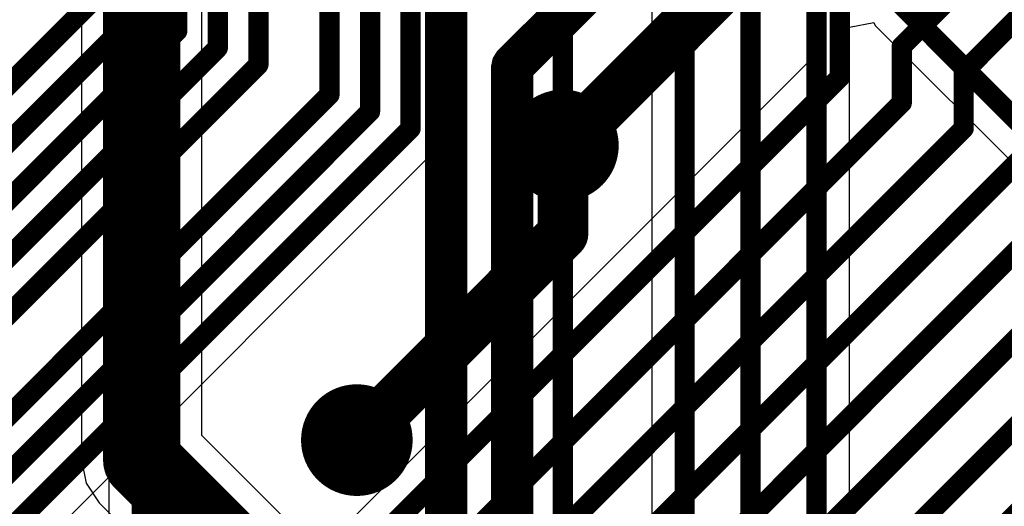
# Model space of a CAD drawing. Units: millimetres. Extents: x -1 to 151, y -3 to 70.
# Drawn here: x 87 to 92, y 35 to 37 of the extents above; entities that cross this region are included whole.
import ezdxf

# ---------------------------------------------------------------- set-up
doc = ezdxf.new("R2010")
doc.units = ezdxf.units.MM
for name, color, linetype in [('BottomLayer', 5, 'Continuous'), ('ConnectLayer', 7, 'Continuous'), ('InternalPlane2', 16, 'Continuous'), ('MidLayer1', 16, 'Continuous'), ('MidLayer2', 76, 'Continuous'), ('MultiLayer', 9, 'Continuous'), ('TopLayer', 1, 'Continuous'), ('ViaHoleLayer', 16, 'Continuous')]:
    doc.layers.add(name, color=color, linetype=linetype)

msp = doc.modelspace()

# ---------------------------------------------------------------- linework, layer by layer
at = {"layer": 'BottomLayer'}
for points, const_width in [([(87.79, 34.76), (87.79, 45.01)], 0.38), ([(89.8722, 36.31), (91.7733, 38.2112)], 0.25), ([(91.5344, 36.7981), (92.5029, 37.7667)], 0.1), ([(91.8392, 36.6718), (92.5308, 37.3635)], 0.1), ([(91.2296, 36.6463), (91.2296, 37.0641)], 0.1), ([(91.5344, 36.5201), (91.5344, 36.7981)], 0.1), ([(91.8392, 36.3938), (91.8392, 36.6718)], 0.1), ([(88.9, 34.3168), (91.2296, 36.6463)], 0.1), ([(89.2053, 34.191), (91.5344, 36.5201)], 0.1), ([(89.5101, 34.0647), (91.8392, 36.3938)], 0.1), ([(89.865, 35.8744), (89.865, 36.31)], 0.25), ([(90.7898, 33.6198), (93.5206, 36.3507)], 0.1), ([(89.8149, 33.9384), (92.144, 36.2675)], 0.1), ([(90.1395, 33.8319), (92.4488, 36.1412)], 0.1), ([(90.4649, 33.7261), (92.852, 36.1134)], 0.1), ([(91.1149, 33.5139), (93.6469, 36.0459)], 0.1), ([(88.85, 34.8594), (89.865, 35.8744)], 0.25), ([(87.79, 34.76), (88.365, 34.185)], 0.38)]:
    msp.add_lwpolyline(points, dxfattribs=dict(at, const_width=const_width))
for points, const_width in [([(91.5094, 36.7981, 1), (91.5594, 36.7981, 1)], 0.05), ([(91.5094, 36.7981, 1), (91.5594, 36.7981, 1)], 0.05), ([(91.8142, 36.6718, 1), (91.8642, 36.6718, 1)], 0.05), ([(91.8142, 36.6718, 1), (91.8642, 36.6718, 1)], 0.05), ([(91.2046, 36.6463, 1), (91.2546, 36.6463, 1)], 0.05), ([(91.2046, 36.6463, 1), (91.2546, 36.6463, 1)], 0.05), ([(91.5094, 36.5201, 1), (91.5594, 36.5201, 1)], 0.05), ([(91.5094, 36.5201, 1), (91.5594, 36.5201, 1)], 0.05), ([(89.765, 36.31, 1), (89.965, 36.31, 1)], 0.2), ([(89.8025, 36.31, 1), (89.9275, 36.31, 1)], 0.125), ([(89.8097, 36.31, 1), (89.9347, 36.31, 1)], 0.125), ([(91.8142, 36.3938, 1), (91.8642, 36.3938, 1)], 0.05), ([(91.8142, 36.3938, 1), (91.8642, 36.3938, 1)], 0.05), ([(89.8025, 35.8744, 1), (89.9275, 35.8744, 1)], 0.125), ([(89.8025, 35.8744, 1), (89.9275, 35.8744, 1)], 0.125), ([(88.75, 34.8594, 1), (88.95, 34.8594, 1)], 0.2), ([(88.7875, 34.8594, 1), (88.9125, 34.8594, 1)], 0.125), ([(87.695, 34.76, 1), (87.885, 34.76, 1)], 0.19), ([(87.695, 34.76, 1), (87.885, 34.76, 1)], 0.19)]:
    msp.add_lwpolyline(points, format="xyb", close=True, dxfattribs=dict(at, const_width=const_width))
at = {"layer": 'ConnectLayer'}
for p, q in [((87.4943, 44.8676), (87.4943, 34.76)), ((88.0857, 34.8825), (88.0857, 44.8676)), ((87.9524, 34.352), (87.9524, 40.61)), ((87.6277, 40.5428), (87.6277, 33.524)), ((89.2774, 36.3941), (89.2774, 38.0771)), ((90.3025, 37.798), (90.3025, 30.9624)), ((91.0672, 37.0641), (91.0672, 36.7136)), ((91.2772, 36.8919), (91.3972, 36.9157)), ((91.3972, 36.9157), (91.4033, 36.9012)), ((91.2772, 31.6124), (91.2772, 36.8919)), ((91.4033, 36.9012), (93.345, 34.9595)), ((91.0672, 36.7136), (88.7852, 34.4316)), ((89.2298, 36.2793), (89.2774, 36.3941)), ((83.9594, 31.0089), (89.2298, 36.2793)), ((88.4734, 34.4948), (88.0857, 34.8825)), ((87.4943, 34.76), (87.5169, 34.6469)), ((87.5169, 34.6469), (87.5809, 34.5509)), ((87.5809, 34.5509), (88.0552, 34.0767))]:
    msp.add_line(p, q, dxfattribs=at)
at = {"layer": 'InternalPlane2'}
for p, q in [((90.5631, 37.7922), (89.5429, 36.7721)), ((89.717, 36.6577), (90.7371, 37.6779)), ((89.1881, 37.035), (89.1881, 28.8049)), ((89.392, 28.8471), (89.392, 36.9928)), ((89.5429, 36.7721), (89.5208, 36.739)), ((89.5208, 36.739), (89.5131, 36.7)), ((89.5131, 36.7), (89.5131, 30.442)), ((89.717, 30.442), (89.717, 36.6577))]:
    msp.add_line(p, q, dxfattribs=at)
at = {"layer": 'InternalPlane2', "const_width": 0.2}
for points in [[(89.615, 36.7), (90.665, 37.75)], [(89.29, 28.8049), (89.29, 37.035)], [(89.615, 30.442), (89.615, 36.7)]]:
    msp.add_lwpolyline(points, dxfattribs=at)
at = {"layer": 'InternalPlane2'}
for points, const_width in [([(89.565, 36.7, 1), (89.665, 36.7, 1)], 0.1), ([(89.565, 36.7, 1), (89.665, 36.7, 1)], 0.1), ([(89.7275, 36.31, 1), (90.0025, 36.31, 1)], 0.275), ([(88.7125, 34.8594, 1), (88.9875, 34.8594, 1)], 0.275)]:
    msp.add_lwpolyline(points, format="xyb", close=True, dxfattribs=dict(at, const_width=const_width))
at = {"layer": 'MidLayer1', "const_width": 0.2}
for points in [[(89.765, 36.31, 1), (89.965, 36.31, 1)], [(88.75, 34.8594, 1), (88.95, 34.8594, 1)]]:
    msp.add_lwpolyline(points, format="xyb", close=True, dxfattribs=at)
at = {"layer": 'MidLayer2', "const_width": 0.1}
msp.add_lwpolyline([(87.79, 33.524), (87.79, 40.61)], dxfattribs=at)
at = {"layer": 'MidLayer2', "const_width": 0.2}
for points in [[(89.765, 36.31, 1), (89.965, 36.31, 1)], [(88.75, 34.8594, 1), (88.95, 34.8594, 1)]]:
    msp.add_lwpolyline(points, format="xyb", close=True, dxfattribs=at)
at = {"layer": 'MultiLayer', "const_width": 0.2}
for points in [[(89.765, 36.31, 1), (89.965, 36.31, 1)], [(88.75, 34.8594, 1), (88.95, 34.8594, 1)]]:
    msp.add_lwpolyline(points, format="xyb", close=True, dxfattribs=at)
at = {"layer": 'TopLayer', "const_width": 0.1}
for points in [[(87.765, 36.9564), (87.765, 38.9022)], [(87.965, 36.8735), (87.965, 38.8193)], [(88.165, 36.7907), (88.165, 38.703)], [(88.365, 36.7079), (88.365, 38.6202)], [(88.715, 36.5598), (88.715, 38.31)], [(88.915, 36.477), (88.915, 38.2272)], [(89.115, 36.3941), (89.115, 38.1443)], [(90.4649, 30.7101), (90.4649, 37.798)], [(89.865, 36.31), (89.865, 37.6914)], [(90.7898, 30.5595), (90.7898, 37.6656)], [(91.1149, 31.3601), (91.1149, 37.5336)], [(83.1274, 32.6016), (87.565, 37.0392)], [(91.5181, 37.016), (93.4598, 35.0743)], [(83.1602, 32.3516), (87.765, 36.9564)], [(83.243, 32.1516), (87.965, 36.8735)], [(83.2927, 31.9184), (88.165, 36.7907)], [(83.2256, 31.5684), (88.365, 36.7079)], [(80.59, 28.4348), (88.715, 36.5598)], [(80.815, 28.377), (88.915, 36.477)], [(81.03, 28.3092), (89.115, 36.3941)], [(89.865, 31.4102), (89.865, 36.31)]]:
    msp.add_lwpolyline(points, dxfattribs=at)
at = {"layer": 'TopLayer'}
for points, const_width in [([(87.74, 36.9564, 1), (87.79, 36.9564, 1)], 0.05), ([(87.74, 36.9564, 1), (87.79, 36.9564, 1)], 0.05), ([(87.94, 36.8735, 1), (87.99, 36.8735, 1)], 0.05), ([(87.94, 36.8735, 1), (87.99, 36.8735, 1)], 0.05), ([(88.14, 36.7907, 1), (88.19, 36.7907, 1)], 0.05), ([(88.14, 36.7907, 1), (88.19, 36.7907, 1)], 0.05), ([(88.34, 36.7079, 1), (88.39, 36.7079, 1)], 0.05), ([(88.34, 36.7079, 1), (88.39, 36.7079, 1)], 0.05), ([(88.69, 36.5598, 1), (88.74, 36.5598, 1)], 0.05), ([(88.69, 36.5598, 1), (88.74, 36.5598, 1)], 0.05), ([(88.89, 36.477, 1), (88.94, 36.477, 1)], 0.05), ([(88.89, 36.477, 1), (88.94, 36.477, 1)], 0.05), ([(89.765, 36.31, 1), (89.965, 36.31, 1)], 0.2), ([(89.09, 36.3941, 1), (89.14, 36.3941, 1)], 0.05), ([(89.09, 36.3941, 1), (89.14, 36.3941, 1)], 0.05), ([(89.84, 36.31, 1), (89.89, 36.31, 1)], 0.05), ([(89.84, 36.31, 1), (89.89, 36.31, 1)], 0.05), ([(88.75, 34.8594, 1), (88.95, 34.8594, 1)], 0.2)]:
    msp.add_lwpolyline(points, format="xyb", close=True, dxfattribs=dict(at, const_width=const_width))
at = {"layer": 'ViaHoleLayer', "const_width": 0.1}
for points in [[(89.815, 36.31, 1), (89.915, 36.31, 1)], [(88.8, 34.8594, 1), (88.9, 34.8594, 1)]]:
    msp.add_lwpolyline(points, format="xyb", close=True, dxfattribs=at)

doc.saveas('drawing.dxf')
